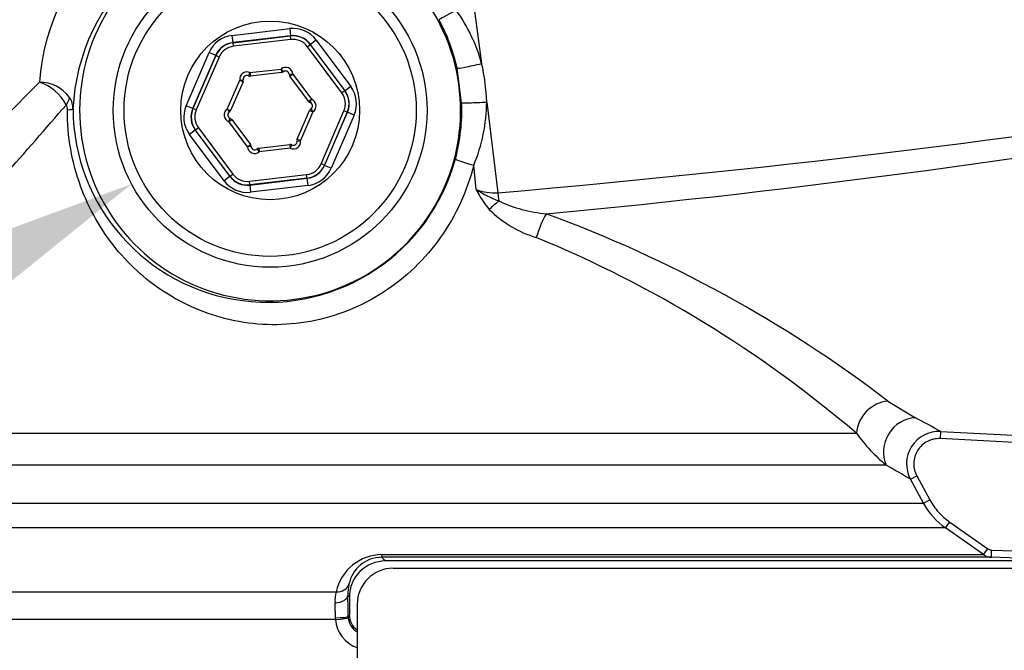
# Model space of a CAD drawing. Units: millimetres. Extents: x 0 to 594, y 0 to 420.
# Drawn here: x 112 to 139, y 295 to 313 of the extents above; entities that cross this region are included whole.
import ezdxf
from ezdxf import colors
from ezdxf.entities.mleader import LeaderData, LeaderLine
from ezdxf.enums import TextEntityAlignment as Align
from ezdxf.math import Vec2, Vec3

# ---------------------------------------------------------------- set-up
doc = ezdxf.new("R2010")
doc.units = ezdxf.units.MM
doc.layers.add('Default', color=7, linetype='Continuous')
doc.layers.add('II1-01-STD', color=7, linetype='Continuous')
doc.styles.add('SEACAD_Arial', font='arial.ttf')
doc.dimstyles.new('ISO-InstDr', dxfattribs={"dimtxt": 3.2, "dimasz": 4.48, "dimexe": 1.6, "dimexo": 1.6, "dimgap": 0.8, "dimtad": 1, "dimdec": 0, "dimlfac": 5, "dimzin": 0, "dimdsep": 46, "dimtxsty": 'SEACAD_Arial', "dimblk1": '_SE_FILLED', "dimblk2": '_SE_FILLED', "dimsah": 1, "dimcen": 1.6, "dimadec": 0, "dimazin": 0, "dimtfac": 0.5, "dimtofl": 0, "dimtmove": 0, "dimatfit": 3, "dimfxl": 1, "dimtzin": 0, "dimarcsym": 0})

# ---------------------------------------------------------------- blocks, each defined once
blk = doc.blocks.new('SE4')
at = {"layer": 'II1-01-STD', "color": 7, "linetype": 'Continuous'}
for p, q in [((124.674, 313.436), (124.922, 311.623)), ((118.005, 312.405), (119.6, 312.591)), ((118.028, 312.206), (118.005, 312.405)), ((119.623, 312.393), (118.028, 312.206)), ((118.032, 312.201), (119.621, 312.387)), ((119.6, 312.591), (119.623, 312.393)), ((119.621, 312.387), (119.623, 312.393)), ((119.632, 312.287), (119.621, 312.387)), ((118.028, 312.206), (118.032, 312.201)), ((118.043, 312.102), (118.032, 312.201)), ((119.632, 312.287), (118.043, 312.102)), ((120.091, 312.09), (120.171, 312.149)), ((121.046, 310.807), (120.091, 312.09)), ((120.174, 312.155), (120.171, 312.149)), ((120.171, 312.149), (121.127, 310.866)), ((120.334, 312.275), (120.174, 312.155)), ((121.133, 310.867), (120.174, 312.155)), ((120.334, 312.275), (121.293, 310.986)), ((116.728, 310.452), (117.364, 311.927)), ((117.547, 311.848), (116.911, 310.373)), ((116.918, 310.374), (117.551, 311.843)), ((117.643, 311.803), (117.009, 310.334)), ((117.547, 311.848), (117.364, 311.927)), ((117.551, 311.843), (117.547, 311.848)), ((117.643, 311.803), (117.551, 311.843)), ((118.497, 311.37), (118.454, 311.28)), ((118.497, 311.37), (119.36, 311.471)), ((118.497, 311.37), (118.509, 311.271)), ((119.371, 311.372), (118.509, 311.271)), ((119.36, 311.471), (119.371, 311.372)), ((119.36, 311.471), (119.422, 311.393)), ((119.685, 311.331), (119.585, 311.323)), ((119.604, 311.271), (119.685, 311.331)), ((120.123, 310.575), (119.604, 311.271)), ((119.685, 311.331), (120.203, 310.635)), ((124.367, 310.529), (124.242, 311.491)), ((117.869, 310.361), (118.213, 311.159)), ((118.305, 311.119), (117.961, 310.322)), ((118.213, 311.159), (118.312, 311.174)), ((118.213, 311.159), (118.305, 311.119)), ((121.293, 310.986), (121.133, 310.867)), ((121.127, 310.866), (121.046, 310.807)), ((121.127, 310.866), (121.133, 310.867)), ((116.911, 310.373), (116.728, 310.452)), ((120.123, 310.575), (120.203, 310.635)), ((120.167, 310.541), (120.203, 310.635)), ((125.061, 310.552), (125.373, 308.037)), ((116.911, 310.373), (116.918, 310.374)), ((117.009, 310.334), (116.918, 310.374)), ((117.869, 310.361), (117.926, 310.279)), ((117.869, 310.361), (117.961, 310.322)), ((119.809, 309.525), (120.153, 310.323)), ((120.244, 310.283), (119.901, 309.486)), ((120.153, 310.323), (120.244, 310.283)), ((120.188, 310.366), (120.244, 310.283)), ((120.471, 308.841), (121.105, 310.31)), ((121.196, 310.271), (120.563, 308.802)), ((120.567, 308.797), (121.203, 310.271)), ((121.386, 310.192), (120.75, 308.718)), ((121.196, 310.271), (121.105, 310.31)), ((121.203, 310.271), (121.196, 310.271)), ((121.386, 310.192), (121.203, 310.271)), ((117.91, 310.01), (117.947, 310.103)), ((117.91, 310.01), (117.991, 310.07)), ((118.429, 309.313), (117.91, 310.01)), ((117.991, 310.07), (118.509, 309.373)), ((116.981, 309.778), (116.82, 309.658)), ((117.78, 308.37), (116.82, 309.658)), ((116.987, 309.778), (116.981, 309.778)), ((116.981, 309.778), (117.94, 308.489)), ((117.067, 309.838), (116.987, 309.778)), ((117.943, 308.495), (116.987, 309.778)), ((117.067, 309.838), (118.023, 308.555)), ((118.429, 309.313), (118.509, 309.373)), ((118.529, 309.321), (118.429, 309.313)), ((118.742, 309.273), (119.605, 309.374)), ((119.605, 309.374), (119.617, 309.274)), ((119.66, 309.365), (119.617, 309.274)), ((119.802, 309.47), (119.901, 309.486)), ((119.809, 309.525), (119.901, 309.486)), ((118.691, 309.251), (118.754, 309.173)), ((118.742, 309.273), (118.754, 309.173)), ((119.617, 309.274), (118.754, 309.173)), ((120.563, 308.802), (120.471, 308.841)), ((120.563, 308.802), (120.567, 308.797)), ((120.75, 308.718), (120.567, 308.797)), ((124.773, 308.124), (124.701, 308.805)), ((117.943, 308.495), (118.023, 308.555)), ((118.482, 308.357), (120.07, 308.543)), ((120.082, 308.444), (120.07, 308.543)), ((117.94, 308.489), (117.78, 308.37)), ((117.94, 308.489), (117.943, 308.495)), ((118.493, 308.258), (118.482, 308.357)), ((118.491, 308.252), (120.086, 308.439)), ((118.493, 308.258), (118.491, 308.252)), ((118.491, 308.252), (118.514, 308.053)), ((120.082, 308.444), (118.493, 308.258)), ((120.109, 308.24), (118.514, 308.053)), ((120.086, 308.439), (120.082, 308.444)), ((120.109, 308.24), (120.086, 308.439)), ((136.188, 302.258), (136.949, 301.793)), ((137.649, 301.415), (137.639, 301.216)), ((137.649, 301.415), (144.045, 301.08)), ((109.757, 301.366), (135.312, 301.366)), ((144.035, 300.88), (137.639, 301.216)), ((136.138, 300.481), (109.516, 300.481)), ((136.812, 300.088), (136.988, 300.183)), ((137.174, 299.422), (136.812, 300.088)), ((136.988, 300.183), (137.35, 299.517)), ((137.174, 299.422), (137.35, 299.517)), ((108.94, 299.422), (137.174, 299.422)), ((137.785, 298.738), (108.329, 298.738)), ((137.785, 298.738), (137.899, 298.901)), ((138.841, 297.999), (137.785, 298.738)), ((137.899, 298.901), (138.955, 298.163)), ((138.841, 297.999), (138.955, 298.163)), ((139.056, 297.927), (139.063, 298.127)), ((139.063, 298.127), (141.757, 298.033)), ((139.056, 297.927), (122.149, 297.927)), ((122.161, 297.999), (138.841, 297.999)), ((141.75, 297.833), (139.056, 297.927)), ((142.05, 297.822), (122.254, 297.822)), ((122.471, 297.622), (142.206, 297.622)), ((105.815, 296.965), (120.891, 296.965)), ((121.254, 296.825), (121.213, 296.866)), ((121.254, 296.825), (121.254, 296.319)), ((121.471, 296.622), (121.471, 288.622)), ((120.872, 296.198), (120.869, 296.245)), ((121.22, 296.285), (121.254, 296.319)), ((121.22, 296.285), (121.221, 296.248)), ((120.872, 296.198), (105.391, 296.198))]:
    blk.add_line(p, q, dxfattribs=at)
for radius in [4.35, 4.05, 2.478]:
    blk.add_circle((119.057, 310.322), radius, dxfattribs=at)
for centre, radius, start, end in [((118.579, 310.716), 5.927, 129.5823, 176.1919), ((119.198, 310.109), 5.613, 131.1132, 177.459), ((119.057, 310.322), 5.282, 131.4741, 41.6744), ((120.598, 310.463), 4.476, 15.0135, 36.1257), ((119.088, 310.34), 5.28, 12.5866, 28.2479), ((119.485, 311.316), 0.2, 4.4965, 128.8498), ((119.119, 310.322), 5.947, 2.2122, 12.6312), ((118.411, 311.19), 0.2, 64.4965, 188.8498), ((118.411, 311.19), 0.1, 64.4965, 188.8498), ((118.497, 311.37), 0.1, 244.4965, 276.6731), ((119.36, 311.471), 0.1, 276.6731, 308.8498), ((119.485, 311.316), 0.1, 4.4965, 128.8498), ((119.685, 311.331), 0.1, 184.4965, 216.6731), ((-84.28, 505.519), 276.735, 314.30343, 315.37101), ((112.201, 309.81), 1.379, 29.1303, 70.3812), ((112.635, 310.027), 1.083, 37.2483, 88.4522), ((118.213, 311.159), 0.1, 336.6731, 8.8498), ((-83.935, 480.801), 260.677, 318.05016, 319.20354), ((113.147, 310.357), 0.288, 356.9654, 25.7029), ((112.995, 310.363), 0.596, 359.5932, 32.4795), ((120.203, 310.635), 0.1, 216.6731, 248.8498), ((120.131, 310.448), 0.1, 304.4965, 68.8498), ((120.131, 310.448), 0.2, 304.4965, 68.8498), ((119.095, 310.322), 5.276, 345.2425, 2.2492), ((120.544, 310.572), 4.517, 336.9687, 359.7441), ((118.989, 310.397), 5.398, 180.4144, 344.7512), ((117.983, 310.197), 0.2, 124.4965, 248.8498), ((117.983, 310.197), 0.1, 124.4965, 248.8498), ((117.869, 310.361), 0.1, 304.4965, 336.6731), ((120.244, 310.283), 0.1, 124.4965, 156.6731), ((102.374, 566.747), 260.433, 275.36279, 280.02852), ((117.91, 310.01), 0.1, 36.6731, 68.8498), ((118.429, 309.313), 0.1, 4.4965, 36.6731), ((118.629, 309.329), 0.1, 184.4965, 308.8498), ((119.617, 309.274), 0.1, 64.4965, 96.6731), ((119.703, 309.455), 0.2, 244.4965, 8.8498), ((119.703, 309.455), 0.1, 244.4965, 8.8498), ((119.901, 309.486), 0.1, 156.6731, 188.8498), ((118.629, 309.329), 0.2, 184.4965, 308.8498), ((118.754, 309.173), 0.1, 96.6731, 128.8498), ((127.385, 309.432), 2.921, 206.6059, 219.5269), ((125.282, 309.513), 1.479, 249.8723, 273.4964), ((126.777, 311.315), 3.767, 237.8708, 248.5005), ((127.08, 311.427), 3.99, 245.0365, 264.744), ((127.345, 309.808), 3.145, 225.284, 253.2043), ((114.193, 273.388), 36.295, 52.6981, 69.8174), ((113.776, 276.141), 33.168, 49.5109, 67.5621), ((104.136, 240.031), 69.938, 61.36699, 62.01884), ((137.602, 300.517), 0.899, 86.9831, 208.523), ((139.245, 304.211), 4.854, 215.8804, 230.2046), ((101.104, 239.785), 70.082, 59.3683, 60.00606), ((138.932, 300.377), 2.001, 208.5185, 235.0193), ((122.169, 296.691), 1.308, 90.3506, 167.9043), ((122.152, 297.002), 0.925, 90.2029, 169.2038), ((47.464, 222.557), 106.106, 45.18168, 45.26171), ((139.07, 298.326), 0.4, 234.9999, 268), ((122.252, 296.824), 0.998, 89.8743, 179.9349), ((122.471, 296.622), 1, 90, 180), ((122.467, 296.898), 1.255, 167.2437, 181.4484), ((121.806, 296.708), 0.951, 164.3102, 182.861), ((87.789, 296.184), 33.431, 0.1728, 1.1689), ((112.012, 296.175), 8.857, 0.4529, 3.1398), ((121.719, 296.289), 0.499, 184.6725, 240.0152), ((121.751, 296.319), 0.498, 179.9923, 235.6859), ((121.757, 296.257), 0.887, 183.7761, 250.8956)]:
    blk.add_arc(centre, radius, start, end, dxfattribs=at)
for centre, major_axis, ratio, start_param, end_param in [((124.268, 313.123), (-0.528, -0.284), 0.011787, 4.808002, 6.248276), ((119.692, 311.796), (-0.317, -0.735), 0.999188, 2.618346, 3.66484), ((118.098, 311.61), (0.478, -0.642), 0.999188, 2.618346, 3.66484), ((119.69, 311.79), (-0.238, -0.551), 0.999458, 2.618346, 3.66484), ((119.692, 311.796), (-0.238, -0.552), 0.998648, 2.618346, 3.66484), ((118.098, 311.61), (0.359, -0.482), 0.998648, 2.618346, 3.66484), ((118.102, 311.605), (0.359, -0.481), 0.999458, 2.618346, 3.66484), ((118.102, 311.605), (0.299, -0.401), 0.999188, 2.618346, 3.66484), ((119.69, 311.79), (-0.198, -0.46), 0.999188, 2.618346, 3.66484), ((124.827, 311.623), (0.585, 0.131), 0.035196, 3.176521, 4.868172), ((120.651, 310.509), (-0.795, -0.093), 0.999188, 2.618346, 3.66484), ((120.645, 310.508), (-0.497, -0.058), 0.999188, 2.618346, 3.66484), ((120.645, 310.508), (-0.596, -0.07), 0.999458, 2.618346, 3.66484), ((120.651, 310.509), (-0.597, -0.07), 0.998648, 2.618346, 3.66484), ((80.278, 319.922), (90.138, 0), 0.152285, -1.046874, -0.735461), ((112.961, 310.502), (0.513, 0.312), 0.527195, 5.376262, 5.878577), ((117.463, 310.136), (0.795, 0.093), 0.999188, 2.618346, 3.66484), ((124.966, 310.552), (0.6, 0.023), 0.006217, 3.1765, 4.871948), ((112.991, 310.362), (0.6, -0.003), 0.046426, 5.545348, 6.248241), ((117.463, 310.136), (0.597, 0.07), 0.998648, 2.618346, 3.66484), ((117.469, 310.136), (0.596, 0.07), 0.999458, 2.618346, 3.66484), ((117.469, 310.136), (0.497, 0.058), 0.999188, 2.618346, 3.66484), ((120.012, 309.04), (-0.299, 0.401), 0.999188, 2.618346, 3.66484), ((120.012, 309.04), (-0.359, 0.481), 0.999458, 2.618346, 3.66484), ((120.015, 309.035), (-0.359, 0.482), 0.998648, 2.618346, 3.66484), ((124.777, 308.826), (-0.58, 0.153), 0.06632, 0.034984, 1.457727), ((118.424, 308.854), (0.198, 0.46), 0.999188, 2.618346, 3.66484), ((120.015, 309.035), (-0.478, 0.642), 0.999188, 2.618346, 3.66484), ((118.421, 308.849), (0.317, 0.735), 0.999188, 2.618346, 3.66484), ((118.421, 308.849), (0.238, 0.552), 0.998648, 2.618346, 3.66484), ((118.424, 308.854), (0.238, 0.551), 0.999458, 2.618346, 3.66484), ((125.532, 308.037), (0.088, -0.996), 0.158405, 4.698452, 4.928595), ((125.274, 307.605), (0.669, 0.602), 0.080879, 1.315372, 1.71227), ((126.668, 306.829), (0.289, 0.852), 0.23412, 0.831085, 1.686624), ((136.14, 301.397), (-0.536, -0.723), 0.878677, 3.785572, 5.326021), ((136.902, 300.911), (-0.436, -0.787), 0.911707, 3.631906, 5.689017), ((122.148, 298.326), (0, -0.4), 0.056705, 0.034907, 0.610865), ((120.862, 297.293), (0.389, -0.095), 0.807383, 4.979872, 6.209233), ((120.813, 296.866), (0.4, 0.008), 0.518986, 4.809108, 6.242345), ((120.82, 296.285), (0.4, 0.001), 0.100457, 4.835382, 6.248101), ((120.823, 296.219), (0.399, 0.03), 0.061934, 4.831667, 6.245748)]:
    blk.add_ellipse(centre, major_axis=major_axis, ratio=ratio, start_param=start_param, end_param=end_param, dxfattribs=at)
for points, knots in [([(124.701, 308.805), (124.52, 308.086), (124.212, 307.411), (123.571, 306.502), (123.332, 306.223), (122.803, 305.712), (122.51, 305.478), (121.89, 305.077), (121.565, 304.908), (120.884, 304.637), (120.527, 304.534), (119.466, 304.338), (118.743, 304.351), (117.739, 304.554), (117.412, 304.653), (116.794, 304.9), (116.502, 305.049), (115.949, 305.392), (115.687, 305.587), (115.205, 306.013), (114.983, 306.245), (114.575, 306.746), (114.389, 307.019), (114.061, 307.596), (113.919, 307.9), (113.683, 308.547), (113.59, 308.892), (113.465, 309.599), (113.432, 309.968), (113.435, 310.341)], [0, 0, 0, 0, 0.125, 0.125, 0.1875, 0.1875, 0.25, 0.25, 0.3125, 0.3125, 0.375, 0.375, 0.5, 0.5, 0.5625, 0.5625, 0.625, 0.625, 0.6875, 0.6875, 0.75, 0.75, 0.8125, 0.8125, 0.875, 0.875, 0.9375, 0.9375, 1, 1, 1, 1]), ([(137.639, 301.216), (137.577, 301.219), (137.514, 301.214), (137.424, 301.194), (137.394, 301.186), (137.336, 301.165), (137.307, 301.152), (137.225, 301.11), (137.174, 301.074), (137.083, 300.99), (137.043, 300.943), (136.994, 300.864), (136.979, 300.837), (136.953, 300.781), (136.942, 300.752), (136.915, 300.663), (136.905, 300.601), (136.902, 300.509), (136.903, 300.478), (136.909, 300.417), (136.914, 300.386), (136.936, 300.295), (136.958, 300.238), (136.988, 300.183)], [0, 0, 0, 0, 0.125, 0.125, 0.1875, 0.1875, 0.25, 0.25, 0.375, 0.375, 0.5, 0.5, 0.5625, 0.5625, 0.625, 0.625, 0.75, 0.75, 0.8125, 0.8125, 0.875, 0.875, 1, 1, 1, 1]), ([(137.35, 299.517), (137.416, 299.394), (137.498, 299.279), (137.682, 299.073), (137.785, 298.982), (137.899, 298.901)], [0, 0, 0, 0, 0.5, 0.5, 1, 1, 1, 1])]:
    blk.add_open_spline(points, degree=3, knots=knots, dxfattribs=at)
blk.add_open_spline([(138.955, 298.163), (138.987, 298.14), (139.024, 298.128), (139.063, 298.127)], degree=3, dxfattribs=at)
blk = doc.blocks.new('DMBLK154')
at = {"layer": 'Default', "linetype": 'Continuous'}
for points in [[(118.58, 379.77), (123.039, 380.634), (118.541, 381.263)], [(102.221, 378.824), (98.103, 376.908), (102.62, 377.385)]]:
    blk.add_hatch(color=7, dxfattribs=at).paths.add_polyline_path(points)
at = {"layer": 'Default', "color": 7, "linetype": 'Continuous'}
for p, q in [((123.039, 338.343), (123.039, 382.234)), ((105.458, 352.849), (97.635, 378.438))]:
    blk.add_line(p, q, dxfattribs=at)
blk.add_arc((123.039, 295.347), 85.288, 90, 107, dxfattribs=at)
at = {"layer": 'Default', "color": 7, "linetype": 'Continuous', "style": 'SEACAD_Arial'}
blk.add_text('17°', height=3.2, rotation=8.5, dxfattribs=at).set_placement((106.47, 383.15), align=Align.TOP_LEFT)
blk = doc.blocks.new('_SE_FILLED')
at = {"color": 0}
blk.add_line((0, 0), (-1, 0), dxfattribs=at)
blk.add_solid([(0, 0), (-1, -0.1665), (-1, 0.1665), (0, 0)], dxfattribs=at)
blk = doc.blocks.new('DMBLK158')
at = {"layer": 'Default', "linetype": 'Continuous'}
for points in [[(264.164, 332.597), (262.67, 332.597), (263.417, 328.117)], [(264.164, 315.442), (263.417, 319.922), (262.67, 315.442)]]:
    blk.add_hatch(color=7, dxfattribs=at).paths.add_polyline_path(points)
at = {"layer": 'Default', "color": 7, "linetype": 'Continuous'}
for p, q in [((263.417, 328.117), (263.417, 337.077)), ((133.264, 328.117), (265.017, 328.117)), ((206.071, 319.922), (265.017, 319.922)), ((263.417, 298.518), (263.417, 319.922))]:
    blk.add_line(p, q, dxfattribs=at)
at = {"layer": 'Default', "color": 7, "linetype": 'Continuous', "style": 'SEACAD_Arial'}
for s, p in [(')', (259.417, 314.664)), ('1.61"', (259.417, 302.699)), ('41', (255.577, 302.699)), ('(', (259.417, 299.638))]:
    blk.add_text(s, height=3.2, rotation=90, dxfattribs=at).set_placement(p, align=Align.TOP_LEFT)

msp = doc.modelspace()

# ---------------------------------------------------------------- block references
at = {"layer": 'Default'}
msp.add_blockref('SE4', (0, 0), dxfattribs=at)

# ---------------------------------------------------------------- dimensions: what is measured, and where the dimension line sits
at = {"layer": 'Default', "color": 7, "linetype": 'Continuous'}
dim = msp.add_angular_dim_2l(base=(110.432, 379.697), line1=((123.039, 295.347), (123.039, 336.743)), line2=((123.039, 295.347), (105.926, 351.319)), text='\\A1;<>', dimstyle='ISO-InstDr', override={"dimpost": '\\X', "dimtolj": 1}, dxfattribs=at)
dim.commit()
dim.dimension.update_dxf_attribs({"geometry": 'DMBLK154', "text_midpoint": (110.432, 379.697), "dimtype": 162})
dim = msp.add_linear_dim(base=(263.417, 328.117), p1=(204.471, 319.922), p2=(123.039, 328.117), angle=90, text='\\A1;<>', dimstyle='ISO-InstDr', override={"dimpost": '\\X'}, dxfattribs=at)
dim.commit()
dim.dimension.update_dxf_attribs({"geometry": 'DMBLK158', "text_midpoint": (263.417, 317.245), "dimtype": 160})

# ---------------------------------------------------------------- leaders
ml = msp.add_multileader_mtext('Standard', dxfattribs=at)
ml.set_content('{\\pxsm0.9;\\fArial|b0||i0||c0|p34;\\W1.;BATTERY HOUSING\\P}', color=256)
ml.set_leader_properties()
ml.build(insert=Vec2(0, 0))
ml.multileader.update_dxf_attribs({"dogleg_length": 9.6, "arrow_head_size": 4.48})
ctx = ml.context
ctx.base_point, ctx.char_height, ctx.arrow_head_size, ctx.landing_gap_size = Vec3(25.148, 288.651), 3.2, 4.48, 1.12
notes = []
notes.append((ctx, [(0, (1, 1, 0), (79.954, 288.251), (-1, 0), 9.6, [(0, [(115.216, 308.28)], 0, [])])]))
ctx.mtext.insert = Vec3(27.148, 289.878)
for ctx, leaders in notes:
    for number, flags, end, landing, length, lines in leaders:
        leader = LeaderData()
        leader.index, (leader.has_last_leader_line, leader.has_dogleg_vector, leader.attachment_direction) = number, flags
        leader.last_leader_point, leader.dogleg_vector, leader.dogleg_length = Vec3(end), Vec3(landing), length
        for number, points, colour, breaks in lines:
            line = LeaderLine()
            line.index, line.vertices, line.color, line.breaks = number, Vec3.list(points), colors.encode_raw_color(colour), breaks
            leader.lines.append(line)
        ctx.leaders.append(leader)

doc.saveas('drawing.dxf')
